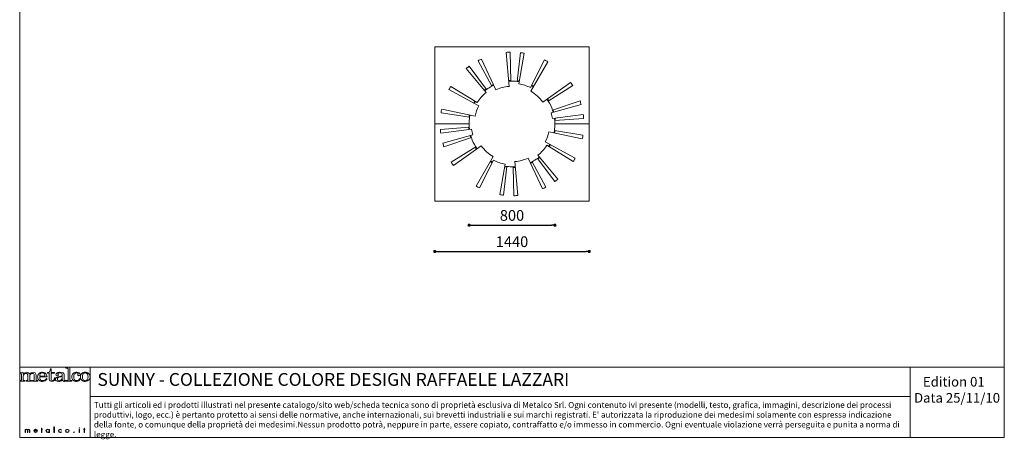
# Model space of a CAD drawing. Units: millimetres. Extents: x 53 to 9233, y 18649 to 27846.
# Drawn here: x 53 to 9233, y 18649 to 22566 of the extents above; entities that cross this region are included whole.
import ezdxf

# ---------------------------------------------------------------- set-up
doc = ezdxf.new("R2010")
doc.units = ezdxf.units.MM
doc.header["$PDSIZE"] = -1
doc.layers.add('CONTORNI', color=7, linetype='Continuous')
doc.styles.add('SLDTEXTSTYLE16', font='arial.ttf')
doc.dimstyles.new('QUOTA OK', dxfattribs={"dimtxt": 100, "dimasz": 30, "dimexe": 10, "dimexo": 0.0625, "dimgap": 40, "dimtad": 1, "dimdec": 0, "dimzin": 12, "dimdsep": 46, "dimtxsty": 'SLDTEXTSTYLE16', "dimblk": 'DOT', "dimcen": 0.09, "dimse1": 1, "dimse2": 1, "dimclrd": 7, "dimclre": 7, "dimclrt": 7, "dimadec": 0, "dimazin": 0, "dimtfac": 1, "dimtdec": 0, "dimtofl": 0, "dimtmove": 0, "dimatfit": 3, "dimldrblk": 'CLOSED', "dimfxl": 0, "dimtolj": 1, "dimtzin": 12, "dimarcsym": 0})

# ---------------------------------------------------------------- blocks, each defined once
blk = doc.blocks.new('_Dot')
at = {"color": 0, "linetype": 'ByBlock', "lineweight": -2}
blk.add_line((-0.5, 0), (-1, 0), dxfattribs=at)
at = {"color": 0, "linetype": 'ByBlock', "const_width": 0.5}
blk.add_lwpolyline([(-0.25, 0, 1), (0.25, 0, 1)], format="xyb", close=True, dxfattribs=at)
blk = doc.blocks.new('*D27')
at = {"color": 7, "lineweight": -2}
blk.add_line((4272.9, 20647.7), (5012.9, 20647.7), dxfattribs=at)
at = {"layer": 'Defpoints', "color": 0}
for p in [(4242.9, 21592.6), (5042.9, 21592.6), (5042.9, 20647.7)]:
    blk.add_point(p, dxfattribs=at)
at = {"color": 7, "lineweight": -2, "xscale": 30, "yscale": 30, "zscale": 30, "rotation": 180}
blk.add_blockref('_Dot', (4242.9, 20647.7), dxfattribs=at)
at = {"color": 7, "lineweight": -2, "xscale": 30, "yscale": 30, "zscale": 30}
blk.add_blockref('_Dot', (5042.9, 20647.7), dxfattribs=at)
at = {"color": 7, "lineweight": 5, "insert": (4642.9, 20738.8), "char_height": 100, "attachment_point": 5, "style": 'SLDTEXTSTYLE16'}
blk.add_mtext('\\A1;800', dxfattribs=at)
blk = doc.blocks.new('_CLOSED')
at = {"color": 0, "linetype": 'ByBlock', "lineweight": -2}
for p, q in [((-1, 0.166667), (0, 0)), ((-1, 0.166667), (-1, -0.166667)), ((0, 0), (-1, -0.166667)), ((0, 0), (-1, 0))]:
    blk.add_line(p, q, dxfattribs=at)
blk = doc.blocks.new('*D28')
at = {"color": 7, "lineweight": -2}
blk.add_line((3952.9, 20402.4), (5332.9, 20402.4), dxfattribs=at)
at = {"layer": 'Defpoints', "color": 0}
for p in [(3922.9, 20872.6), (5362.9, 20872.6), (5362.9, 20402.4)]:
    blk.add_point(p, dxfattribs=at)
at = {"color": 7, "lineweight": -2, "xscale": 30, "yscale": 30, "zscale": 30, "rotation": 180}
blk.add_blockref('_Dot', (3922.9, 20402.4), dxfattribs=at)
at = {"color": 7, "lineweight": -2, "xscale": 30, "yscale": 30, "zscale": 30}
blk.add_blockref('_Dot', (5362.9, 20402.4), dxfattribs=at)
at = {"color": 7, "lineweight": 5, "insert": (4642.9, 20493.5), "char_height": 100, "attachment_point": 5, "style": 'SLDTEXTSTYLE16'}
blk.add_mtext('\\A1;1440', dxfattribs=at)

msp = doc.modelspace()

# ---------------------------------------------------------------- linework, layer by layer
at = {"lineweight": 5}
for p, q in [((52.9, 27846), (52.9, 18666)), ((9232.9, 27846), (9232.9, 18666)), ((3922.9, 22312.6), (3922.9, 20872.6)), ((5362.9, 22312.6), (3922.9, 22312.6)), ((5362.9, 20872.6), (5362.9, 22312.6)), ((3922.9, 20872.6), (5362.9, 20872.6)), ((52.9, 19321.9), (708.8, 19321.9)), ((52.9, 18666), (52.9, 19321.9)), ((708.8, 19321.9), (9232.9, 19321.9)), ((708.8, 19321.9), (708.8, 18666)), ((8355.5, 19321.9), (8355.5, 18666)), ((708.8, 19049.1), (8355.5, 19049.1)), ((252.6, 18739.2), (252.6, 18741.8)), ((252.6, 18741.8), (256.3, 18741.8)), ((256.3, 18739.2), (252.6, 18739.2)), ((256.3, 18741.8), (256.3, 18752.1)), ((256.3, 18752.1), (259.7, 18752.1)), ((256.3, 18713.2), (256.3, 18739.2)), ((259.7, 18752.1), (259.7, 18741.8)), ((259.7, 18741.8), (265.7, 18741.8)), ((265.7, 18739.2), (259.7, 18739.2)), ((259.7, 18739.2), (259.7, 18713.2)), ((265.7, 18741.8), (265.7, 18739.2)), ((372.5, 18713.2), (372.5, 18764.3)), ((372.5, 18764.3), (375.9, 18764.3)), ((375.9, 18764.3), (375.9, 18713.2)), ((609.9, 18741.8), (606.5, 18741.8)), ((606.5, 18741.8), (606.5, 18713.2)), ((609.9, 18741.8), (609.9, 18741.8)), ((609.9, 18713.2), (609.9, 18741.8)), ((649, 18739.2), (649, 18741.8)), ((649, 18741.8), (652.8, 18741.8)), ((652.8, 18739.2), (649, 18739.2)), ((652.8, 18741.8), (652.8, 18752.1)), ((652.8, 18752.1), (656.1, 18752.1)), ((652.8, 18713.2), (652.8, 18739.2)), ((656.1, 18752.1), (656.1, 18741.8)), ((656.1, 18741.8), (662.1, 18741.8)), ((662.1, 18739.2), (656.1, 18739.2)), ((656.1, 18739.2), (656.1, 18713.2)), ((662.1, 18741.8), (662.1, 18739.2)), ((52.9, 18666), (9232.9, 18666)), ((259.7, 18713.2), (256.3, 18713.2)), ((375.9, 18713.2), (372.5, 18713.2)), ((606.5, 18713.2), (609.9, 18713.2)), ((656.1, 18713.2), (652.8, 18713.2))]:
    msp.add_line(p, q, dxfattribs=at)
for start, end in [(91.5289, 94.5289), (80.14484, 83.14484), (126.55095, 129.55095), (115.23192, 118.23192), (60.07017, 63.07017), (148.41759, 151.41759), (32.2861, 35.2861), (15.66515, 18.66515), (168.10289, 171.10289), (4.46346, 7.46346), (184.46346, 187.46346), (348.10289, 351.10289), (195.66515, 198.66515), (212.2861, 215.2861), (328.41759, 331.41759), (306.55095, 309.55095), (240.07017, 243.07017), (260.14484, 263.14484), (295.23192, 298.23192), (271.5289, 274.5289)]:
    msp.add_arc((4642.9, 21592.6), 670, start, end, dxfattribs=at)
for points in [[(312.1, 19271.2), (319.7, 19272.3), (325.4, 19275), (329.4, 19279.3)], [(329.4, 19279.3), (335.2, 19285.8), (338.4, 19294.8), (338.9, 19306.4)], [(338.9, 19306.4), (338.9, 19306.4), (345.8, 19306.4), (345.8, 19306.4)], [(345.8, 19306.4), (345.8, 19306.4), (345.8, 19273.1), (345.8, 19273.1)], [(521.5, 19321.8), (521.5, 19321.8), (483.7, 19320.4), (483.7, 19320.4)], [(483.7, 19320.4), (483.7, 19320.4), (483.7, 19313.8), (483.7, 19313.8)], [(483.7, 19313.8), (483.7, 19313.8), (492.3, 19313.8), (492.3, 19313.8)], [(492.3, 19313.8), (496, 19313.8), (499.1, 19312.9), (501.6, 19311)], [(501.6, 19311), (503.4, 19309.7), (504.3, 19307.6), (504.3, 19304.6)], [(504.3, 19304.6), (504.3, 19304.6), (504.3, 19205.3), (504.3, 19205.3)], [(521.5, 19203.5), (521.5, 19203.5), (521.5, 19321.8), (521.5, 19321.8)], [(52.9, 19191.4), (52.9, 19191.4), (52.9, 19198), (52.9, 19198)], [(52.9, 19198), (52.9, 19198), (60.1, 19198), (60.1, 19198)], [(101, 19191.4), (101, 19191.4), (52.9, 19191.4), (52.9, 19191.4)], [(55.3, 19273.1), (55.3, 19273.1), (82.6, 19274.6), (82.6, 19274.6)], [(55.3, 19267.1), (55.3, 19267.1), (55.3, 19273.1), (55.3, 19273.1)], [(65.9, 19264.3), (64.2, 19265.8), (60.6, 19266.7), (55.3, 19267.1)], [(60.1, 19198), (62.8, 19198), (64.9, 19198.6), (66.4, 19199.7)], [(68.6, 19257.7), (68.6, 19260.6), (67.7, 19262.9), (65.9, 19264.3)], [(66.4, 19199.7), (67.9, 19200.9), (68.6, 19202.3), (68.6, 19204.2)], [(68.6, 19204.2), (68.6, 19204.2), (68.6, 19257.7), (68.6, 19257.7)], [(82.6, 19274.6), (84.1, 19268.5), (85.1, 19262.7), (85.6, 19257.2)], [(85.6, 19257.2), (90.8, 19263.6), (95.9, 19268.1), (101.1, 19270.7)], [(93.8, 19258.3), (88.4, 19252.4), (85.6, 19245.5), (85.6, 19237.5)], [(85.6, 19237.5), (85.6, 19237.5), (85.6, 19204.9), (85.6, 19204.9)], [(85.6, 19204.9), (85.6, 19202.4), (86.3, 19200.7), (87.6, 19199.8)], [(87.6, 19199.8), (89.4, 19198.6), (92.2, 19198), (96.1, 19198)], [(96.1, 19198), (96.1, 19198), (101, 19198), (101, 19198)], [(101, 19198), (101, 19198), (101, 19191.4), (101, 19191.4)], [(113, 19191.4), (113, 19191.4), (113, 19198), (113, 19198)], [(113, 19198), (113, 19198), (118.5, 19198), (118.5, 19198)], [(161.6, 19191.4), (161.6, 19191.4), (113, 19191.4), (113, 19191.4)], [(118.5, 19198), (121.9, 19198), (124.5, 19198.6), (126.2, 19199.7)], [(128.8, 19241.8), (128.8, 19249.8), (127.1, 19255.6), (123.8, 19259.2)], [(126.2, 19199.7), (127.9, 19200.9), (128.8, 19202.3), (128.8, 19204.2)], [(128.8, 19204.2), (128.8, 19204.2), (128.8, 19241.8), (128.8, 19241.8)], [(134.5, 19270.2), (138.8, 19267.2), (142.1, 19262.4), (144.4, 19255.7)], [(144.4, 19255.7), (148.9, 19262), (154, 19266.7), (159.6, 19269.9)], [(150.3, 19253.2), (147.4, 19248.1), (145.9, 19243.7), (145.9, 19240.1)], [(145.9, 19240.1), (145.9, 19240.1), (145.9, 19204.9), (145.9, 19204.9)], [(145.9, 19204.9), (145.9, 19202.6), (146.6, 19200.8), (148.2, 19199.7)], [(148.2, 19199.7), (149.6, 19198.5), (152, 19198), (155.1, 19198)], [(158.5, 19261.6), (155, 19259.6), (152.3, 19256.8), (150.3, 19253.2)], [(155.1, 19198), (155.1, 19198), (161.6, 19198), (161.6, 19198)], [(161.6, 19198), (161.6, 19198), (161.6, 19191.4), (161.6, 19191.4)], [(173.1, 19191.4), (173.1, 19191.4), (173.1, 19198), (173.1, 19198)], [(173.1, 19198), (173.1, 19198), (177.9, 19198), (177.9, 19198)], [(221.1, 19191.4), (221.1, 19191.4), (173.1, 19191.4), (173.1, 19191.4)], [(177.9, 19198), (182, 19198), (184.9, 19198.6), (186.5, 19199.7)], [(188.9, 19245.5), (188.9, 19251.5), (187.2, 19256.2), (183.7, 19259.5)], [(186.5, 19199.7), (188.1, 19200.9), (188.9, 19202.6), (188.9, 19204.9)], [(188.9, 19204.9), (188.9, 19204.9), (188.9, 19245.5), (188.9, 19245.5)], [(197.4, 19268), (203, 19262.2), (205.7, 19254.7), (205.7, 19245.5)], [(205.7, 19245.5), (205.7, 19245.5), (205.7, 19204.9), (205.7, 19204.9)], [(205.7, 19204.9), (205.7, 19202.5), (206.4, 19200.9), (207.9, 19200)], [(207.9, 19200), (209.8, 19198.6), (212.6, 19198), (216.3, 19198)], [(216.3, 19198), (216.3, 19198), (221.1, 19198), (221.1, 19198)], [(221.1, 19198), (221.1, 19198), (221.1, 19191.4), (221.1, 19191.4)], [(239.3, 19237.9), (239.5, 19248.7), (242.1, 19256.8), (247, 19262.2)], [(280.7, 19237.9), (280.7, 19237.9), (239.3, 19237.9), (239.3, 19237.9)], [(247.4, 19205.4), (242.3, 19210.5), (239.6, 19219.3), (239.3, 19231.7)], [(239.3, 19231.7), (239.3, 19231.7), (307.7, 19231.7), (307.7, 19231.7)], [(286.4, 19240.1), (285, 19238.6), (283.1, 19237.9), (280.7, 19237.9)], [(303.9, 19251.9), (300.5, 19259.5), (295.5, 19265.4), (288.7, 19269.4)], [(308.5, 19213.7), (308.5, 19213.7), (301.9, 19216.2), (301.9, 19216.2)], [(307.7, 19231.7), (307.6, 19239.8), (306.3, 19246.6), (303.9, 19251.9)], [(312.1, 19265.1), (312.1, 19265.1), (312.1, 19271.2), (312.1, 19271.2)], [(328.8, 19265.1), (328.8, 19265.1), (312.1, 19265.1), (312.1, 19265.1)], [(328.8, 19210.3), (328.8, 19210.3), (328.8, 19265.1), (328.8, 19265.1)], [(335.5, 19195.7), (331, 19199.4), (328.8, 19204.3), (328.8, 19210.3)], [(345.8, 19273.1), (345.8, 19273.1), (376.7, 19273.1), (376.7, 19273.1)], [(376.7, 19265.1), (376.7, 19265.1), (345.8, 19265.1), (345.8, 19265.1)], [(345.8, 19265.1), (345.8, 19265.1), (345.8, 19212.7), (345.8, 19212.7)], [(345.8, 19212.7), (345.8, 19208.1), (347.1, 19204.7), (349.5, 19202.3)], [(371, 19204.2), (374.3, 19207.8), (376.2, 19213.9), (376.7, 19222.3)], [(383.5, 19222.3), (383.1, 19211.4), (380.2, 19203.4), (374.9, 19198.1)], [(376.7, 19273.1), (376.7, 19273.1), (376.7, 19265.1), (376.7, 19265.1)], [(376.7, 19222.3), (376.7, 19222.3), (383.5, 19222.3), (383.5, 19222.3)], [(403.1, 19229.4), (414.8, 19235), (430.3, 19238.7), (449.7, 19240.6)], [(449.7, 19234.9), (432.4, 19232.8), (420.2, 19229.5), (413, 19224.9)], [(450.3, 19203.6), (443.8, 19197.7), (438.2, 19193.9), (433.3, 19191.9)], [(440.9, 19203.6), (446.8, 19208.8), (449.7, 19215.3), (449.7, 19223.2)], [(449.7, 19253), (449.7, 19257.4), (447.6, 19261.1), (443.5, 19264.3)], [(449.7, 19240.6), (449.7, 19240.6), (449.7, 19253), (449.7, 19253)], [(449.7, 19223.2), (449.7, 19223.2), (449.7, 19234.9), (449.7, 19234.9)], [(458.6, 19192.2), (455.5, 19194.4), (452.7, 19198.1), (450.3, 19203.6)], [(457.7, 19269.3), (463.7, 19265), (466.7, 19259.9), (466.7, 19253.9)], [(466.7, 19253.9), (466.7, 19253.9), (466.7, 19209.2), (466.7, 19209.2)], [(466.7, 19209.2), (466.7, 19205.3), (467.5, 19202.3), (468.9, 19200.5)], [(483.2, 19200.4), (483.2, 19200.4), (486.8, 19195.5), (486.8, 19195.5)], [(495, 19198), (495, 19198), (485.5, 19198), (485.5, 19198)], [(485.5, 19198), (485.5, 19198), (485.5, 19191.4), (485.5, 19191.4)], [(485.5, 19191.4), (485.5, 19191.4), (539.5, 19191.4), (539.5, 19191.4)], [(502, 19199.9), (500.5, 19198.6), (498.2, 19198), (495, 19198)], [(504.3, 19205.3), (504.3, 19203), (503.6, 19201.2), (502, 19199.9)], [(523.2, 19199.7), (522.1, 19200.6), (521.5, 19201.8), (521.5, 19203.5)], [(529.5, 19198), (527, 19198), (524.9, 19198.6), (523.2, 19199.7)], [(539.5, 19198), (539.5, 19198), (529.5, 19198), (529.5, 19198)], [(539.5, 19191.4), (539.5, 19191.4), (539.5, 19198), (539.5, 19198)], [(611.4, 19215.7), (611.4, 19215.7), (618.1, 19214), (618.1, 19214)], [(631.4, 19263.5), (640, 19271.5), (650.7, 19275.6), (663.3, 19275.6)], [(663.3, 19269.4), (655.7, 19269.4), (649.4, 19266.4), (644.5, 19260.5)], [(663.3, 19275.6), (676.1, 19275.6), (686.9, 19271.6), (695.7, 19263.7)], [(682.7, 19260.9), (677.9, 19266.5), (671.4, 19269.4), (663.3, 19269.4)], [(702.9, 19209.4), (699, 19203.1), (693.4, 19198.1), (686.2, 19194.5)], [(104.8, 18713.2), (104.8, 18713.2), (104.8, 18741.8), (104.8, 18741.8)], [(104.8, 18741.8), (104.8, 18741.8), (108.1, 18741.8), (108.1, 18741.8)], [(108.1, 18741.8), (108.1, 18741.8), (108.1, 18738.3), (108.1, 18738.3)], [(108.1, 18738.3), (108.1, 18738.3), (108.3, 18738.3), (108.3, 18738.3)], [(108.1, 18729), (108.1, 18729), (108.1, 18713.2), (108.1, 18713.2)], [(124.3, 18713.2), (124.3, 18713.2), (124.3, 18730.9), (124.3, 18730.9)], [(127.7, 18729.7), (127.7, 18729.7), (127.7, 18713.2), (127.7, 18713.2)], [(143.9, 18713.2), (143.9, 18713.2), (143.9, 18731.6), (143.9, 18731.6)], [(147.2, 18731.2), (147.2, 18731.2), (147.2, 18713.2), (147.2, 18713.2)], [(188.4, 18729.9), (188.4, 18729.9), (214.8, 18729.9), (214.8, 18729.9)], [(218.2, 18727.3), (218.2, 18727.3), (188.4, 18727.3), (188.4, 18727.3)], [(327.9, 18736.9), (327.9, 18736.9), (328, 18736.9), (328, 18736.9)], [(328, 18736.9), (328, 18736.9), (328, 18741.8), (328, 18741.8)], [(328, 18741.8), (328, 18741.8), (331.4, 18741.8), (331.4, 18741.8)], [(331.4, 18741.8), (331.4, 18741.8), (331.4, 18713.2), (331.4, 18713.2)], [(443.3, 18738.9), (443.3, 18738.9), (443.3, 18735.2), (443.3, 18735.2)], [(108.1, 18713.2), (108.1, 18713.2), (104.8, 18713.2), (104.8, 18713.2)], [(127.7, 18713.2), (127.7, 18713.2), (124.3, 18713.2), (124.3, 18713.2)], [(147.2, 18713.2), (147.2, 18713.2), (143.9, 18713.2), (143.9, 18713.2)], [(214.2, 18721.7), (214.2, 18721.7), (217, 18720.4), (217, 18720.4)], [(328, 18718.4), (328, 18718.4), (327.9, 18718.4), (327.9, 18718.4)], [(328, 18713.2), (328, 18713.2), (328, 18718.4), (328, 18718.4)], [(331.4, 18713.2), (331.4, 18713.2), (328, 18713.2), (328, 18713.2)], [(443.8, 18720.4), (443.8, 18720.4), (443.8, 18716.6), (443.8, 18716.6)]]:
    msp.add_open_spline(points, degree=3, dxfattribs=at)
for points, knots in [([(123.8, 19259.2), (120.5, 19262.8), (116.1, 19264.6), (110.5, 19264.6), (103.3, 19264.6), (97.8, 19262.5), (93.8, 19258.3)], [38, 38, 38, 38, 39, 39, 39, 40, 40, 40, 40]), ([(101.1, 19270.7), (106.3, 19273.3), (112, 19274.6), (118.1, 19274.6), (124.8, 19274.6), (130.2, 19273.1), (134.5, 19270.2)], [3, 3, 3, 3, 4, 4, 4, 5, 5, 5, 5]), ([(183.7, 19259.5), (180.3, 19262.8), (175.7, 19264.5), (170.1, 19264.5), (165.8, 19264.5), (161.9, 19263.5), (158.5, 19261.6)], [22, 22, 22, 22, 23, 23, 23, 24, 24, 24, 24]), ([(159.6, 19269.9), (165.1, 19273), (171.2, 19274.6), (177.8, 19274.6), (186.5, 19274.6), (193, 19272.4), (197.4, 19268)], [7, 7, 7, 7, 8, 8, 8, 9, 9, 9, 9]), ([(233, 19263.3), (224.4, 19255.2), (220.1, 19244.4), (220.1, 19231.2), (220.1, 19218.9), (224.5, 19208.7), (233.2, 19200.8)], [4, 4, 4, 4, 5, 5, 5, 6, 6, 6, 6]), ([(288.7, 19269.4), (282, 19273.5), (274, 19275.6), (264.8, 19275.6), (252.2, 19275.6), (241.6, 19271.5), (233, 19263.3)], [2, 2, 2, 2, 3, 3, 3, 4, 4, 4, 4]), ([(233.2, 19200.8), (241.9, 19192.9), (252.7, 19189), (265.5, 19189), (284.2, 19189), (298.6, 19197.2), (308.5, 19213.7)], [6, 6, 6, 6, 7, 7, 7, 8, 8, 8, 8]), ([(247, 19262.2), (251.9, 19267.6), (257.9, 19270.3), (265, 19270.3), (271.3, 19270.3), (276.8, 19268.1), (281.4, 19263.6)], [1, 1, 1, 1, 2, 2, 2, 3, 3, 3, 3]), ([(301.9, 19216.2), (293.8, 19203.2), (283.1, 19196.8), (269.8, 19196.8), (260.7, 19196.8), (253.3, 19199.7), (247.4, 19205.4)], [9, 9, 9, 9, 10, 10, 10, 11, 11, 11, 11]), ([(281.4, 19263.6), (286.1, 19259.1), (288.4, 19253.7), (288.4, 19247.3), (288.4, 19243.9), (287.7, 19241.5), (286.4, 19240.1)], [3, 3, 3, 3, 4, 4, 4, 5, 5, 5, 5]), ([(374.9, 19198.1), (369.5, 19192.8), (362.5, 19190.2), (354, 19190.2), (346.1, 19190.2), (339.9, 19192), (335.5, 19195.7)], [13, 13, 13, 13, 14, 14, 14, 15, 15, 15, 15]), ([(349.5, 19202.3), (352.1, 19199.9), (355.3, 19198.6), (359.2, 19198.6), (363.8, 19198.6), (367.7, 19200.5), (371, 19204.2)], [8, 8, 8, 8, 9, 9, 9, 10, 10, 10, 10]), ([(393.3, 19194.4), (388.2, 19198), (385.7, 19202.6), (385.7, 19208.3), (385.7, 19216.7), (391.5, 19223.8), (403.1, 19229.4)], [8, 8, 8, 8, 9, 9, 9, 10, 10, 10, 10]), ([(394, 19245), (391.7, 19247), (390.6, 19249.5), (390.6, 19252.6), (390.6, 19258.4), (394.4, 19263.7), (402, 19268.4)], [21, 21, 21, 21, 22, 22, 22, 23, 23, 23, 23]), ([(433.3, 19191.9), (428.4, 19190), (422.5, 19189), (415.6, 19189), (405.9, 19189), (398.4, 19190.8), (393.3, 19194.4)], [6, 6, 6, 6, 7, 7, 7, 8, 8, 8, 8]), ([(410.2, 19244.6), (408.2, 19242.9), (405.7, 19242.1), (402.5, 19242.1), (399.1, 19242.1), (396.2, 19243), (394, 19245)], [19, 19, 19, 19, 20, 20, 20, 21, 21, 21, 21]), ([(402, 19268.4), (409.5, 19273.2), (419.5, 19275.6), (431.7, 19275.6), (443.1, 19275.6), (451.8, 19273.5), (457.7, 19269.3)], [23, 23, 23, 23, 24, 24, 24, 25, 25, 25, 25]), ([(413, 19224.9), (407.6, 19221.4), (404.9, 19216.5), (404.9, 19210.1), (404.9, 19205.6), (406.4, 19202.1), (409.1, 19199.6)], [2, 2, 2, 2, 3, 3, 3, 4, 4, 4, 4]), ([(412.4, 19265.9), (409.3, 19264.3), (407.8, 19262.8), (407.8, 19261.2), (407.8, 19260.4), (408.6, 19259), (410.2, 19257.2)], [15, 15, 15, 15, 16, 16, 16, 17, 17, 17, 17]), ([(409.1, 19199.6), (411.9, 19197), (415.6, 19195.8), (420.1, 19195.8), (428, 19195.8), (435, 19198.4), (440.9, 19203.6)], [4, 4, 4, 4, 5, 5, 5, 6, 6, 6, 6]), ([(410.2, 19257.2), (412.2, 19254.8), (413.2, 19252.8), (413.2, 19251), (413.2, 19248.3), (412.2, 19246.2), (410.2, 19244.6)], [17, 17, 17, 17, 18, 18, 18, 19, 19, 19, 19]), ([(443.5, 19264.3), (439.3, 19267.4), (434.1, 19269), (427.7, 19269), (421.8, 19269), (416.7, 19268), (412.4, 19265.9)], [13, 13, 13, 13, 14, 14, 14, 15, 15, 15, 15]), ([(486.8, 19195.5), (481.8, 19191.1), (476.3, 19189), (470.3, 19189), (465.7, 19189), (461.8, 19190.1), (458.6, 19192.2)], [2, 2, 2, 2, 3, 3, 3, 4, 4, 4, 4]), ([(468.9, 19200.5), (470.4, 19198.6), (472.4, 19197.6), (474.8, 19197.6), (477.4, 19197.6), (480.2, 19198.5), (483.2, 19200.4)], [28, 28, 28, 28, 29, 29, 29, 30, 30, 30, 30]), ([(550.4, 19200.2), (542, 19207.7), (537.8, 19217.7), (537.8, 19230.1), (537.8, 19244.6), (542.4, 19255.7), (551.7, 19263.7)], [4, 4, 4, 4, 5, 5, 5, 6, 6, 6, 6]), ([(618.1, 19214), (612.8, 19197.3), (601.1, 19189), (583, 19189), (569.7, 19189), (558.9, 19192.7), (550.4, 19200.2)], [2, 2, 2, 2, 3, 3, 3, 4, 4, 4, 4]), ([(551.7, 19263.7), (560.9, 19271.6), (571.8, 19275.6), (584.3, 19275.6), (593.7, 19275.6), (601.4, 19273.3), (607.5, 19268.9)], [6, 6, 6, 6, 7, 7, 7, 8, 8, 8, 8]), ([(565.7, 19261.7), (559.6, 19254.2), (556.6, 19244.3), (556.6, 19232), (556.6, 19220.4), (559.3, 19211.5), (564.7, 19205.5)], [18, 18, 18, 18, 19, 19, 19, 20, 20, 20, 20]), ([(564.7, 19205.5), (570.2, 19199.5), (577.1, 19196.5), (585.5, 19196.5), (597.1, 19196.5), (605.8, 19202.9), (611.4, 19215.7)], [20, 20, 20, 20, 21, 21, 21, 22, 22, 22, 22]), ([(595.4, 19267), (592.8, 19268.6), (589.2, 19269.4), (584.6, 19269.4), (576.3, 19269.4), (570, 19266.9), (565.7, 19261.7)], [16, 16, 16, 16, 17, 17, 17, 18, 18, 18, 18]), ([(597.4, 19245.6), (595.3, 19247.4), (594.3, 19249.6), (594.3, 19252.2), (594.3, 19254.7), (595.4, 19257.2), (597.8, 19259.5)], [12, 12, 12, 12, 13, 13, 13, 14, 14, 14, 14]), ([(597.8, 19259.5), (598.8, 19260.6), (599.4, 19261.5), (599.4, 19262.1), (599.4, 19263.8), (598.1, 19265.5), (595.4, 19267)], [14, 14, 14, 14, 15, 15, 15, 16, 16, 16, 16]), ([(613.3, 19246.1), (611, 19244), (608.3, 19243), (605.2, 19243), (602.1, 19243), (599.5, 19243.8), (597.4, 19245.6)], [10, 10, 10, 10, 11, 11, 11, 12, 12, 12, 12]), ([(607.5, 19268.9), (613.7, 19264.5), (616.7, 19259.6), (616.7, 19254.2), (616.7, 19250.9), (615.6, 19248.2), (613.3, 19246.1)], [8, 8, 8, 8, 9, 9, 9, 10, 10, 10, 10]), ([(631.3, 19201), (622.7, 19209), (618.4, 19219.4), (618.4, 19232.2), (618.4, 19245.1), (622.7, 19255.5), (631.4, 19263.5)], [7, 7, 7, 7, 8, 8, 8, 9, 9, 9, 9]), ([(686.2, 19194.5), (678.9, 19190.8), (671.2, 19189), (662.8, 19189), (650.4, 19189), (639.9, 19193), (631.3, 19201)], [5, 5, 5, 5, 6, 6, 6, 7, 7, 7, 7]), ([(644.5, 19260.5), (639.6, 19254.6), (637.2, 19245.3), (637.2, 19232.6), (637.2, 19219.6), (639.6, 19210.1), (644.5, 19204.2)], [2, 2, 2, 2, 3, 3, 3, 4, 4, 4, 4]), ([(644.5, 19204.2), (649.3, 19198.2), (655.6, 19195.2), (663.3, 19195.2), (671.3, 19195.2), (677.7, 19198.2), (682.6, 19204.2)], [4, 4, 4, 4, 5, 5, 5, 6, 6, 6, 6]), ([(682.6, 19204.2), (687.5, 19210.1), (690, 19219.9), (690, 19233.5), (690, 19246.2), (687.6, 19255.2), (682.7, 19260.9)], [6, 6, 6, 6, 7, 7, 7, 8, 8, 8, 8]), ([(695.7, 19263.7), (704.4, 19255.7), (708.8, 19245.3), (708.8, 19232.3), (708.8, 19223.4), (706.8, 19215.7), (702.9, 19209.4)], [2, 2, 2, 2, 3, 3, 3, 4, 4, 4, 4]), ([(124.3, 18730.9), (124.3, 18735.4), (123.4, 18739.9), (116.7, 18739.9), (109.5, 18739.9), (108.1, 18733.6), (108.1, 18729)], [13, 13, 13, 13, 14, 14, 14, 15, 15, 15, 15]), ([(108.3, 18738.3), (109.8, 18740.9), (113.3, 18742.5), (116.9, 18742.5), (121.3, 18742.5), (124.8, 18740.6), (126.6, 18737.3)], [1, 1, 1, 1, 2, 2, 2, 3, 3, 3, 3]), ([(126.6, 18737.3), (128.4, 18740.7), (132.2, 18742.5), (136.6, 18742.5), (145.4, 18742.5), (147.2, 18737.5), (147.2, 18731.2)], [3, 3, 3, 3, 4, 4, 4, 5, 5, 5, 5]), ([(143.9, 18731.6), (143.9, 18736), (143, 18739.9), (136.5, 18739.9), (129.4, 18739.9), (127.7, 18734.7), (127.7, 18729.7)], [8, 8, 8, 8, 9, 9, 9, 10, 10, 10, 10]), ([(217, 18720.4), (213.9, 18715.4), (208.4, 18712.6), (201.7, 18712.6), (191.5, 18712.6), (185, 18719.5), (185, 18727.6), (185, 18735.6), (191.6, 18742.5), (201.7, 18742.5), (212.1, 18742.5), (218.2, 18735.5), (218.2, 18727.3)], [3, 3, 3, 3, 4, 4, 4, 5, 5, 5, 6, 6, 6, 7, 7, 7, 7]), ([(188.4, 18727.3), (188.1, 18720.1), (194.2, 18715.2), (202.1, 18715.2), (207.5, 18715.2), (211.8, 18717.9), (214.2, 18721.7)], [0, 0, 0, 0, 1, 1, 1, 2, 2, 2, 2]), ([(214.8, 18729.9), (214, 18735.2), (208.8, 18739.9), (201.7, 18739.9), (194.8, 18739.9), (189, 18735.3), (188.4, 18729.9)], [1, 1, 1, 1, 2, 2, 2, 3, 3, 3, 3]), ([(327.9, 18718.4), (325.4, 18714.7), (319.9, 18712.6), (314.8, 18712.6), (304.4, 18712.6), (297.9, 18719.4), (297.9, 18727.7), (297.9, 18736.1), (304.3, 18742.5), (314.7, 18742.5), (319.9, 18742.5), (325, 18740.5), (327.9, 18736.9)], [3, 3, 3, 3, 4, 4, 4, 5, 5, 5, 6, 6, 6, 7, 7, 7, 7]), ([(301.2, 18727.7), (301.2, 18727.7), (301.2, 18727.7), (301.2, 18727.7), (301.2, 18721.2), (306.4, 18715.2), (314.7, 18715.2), (323.5, 18715.2), (328.3, 18721.2), (328.3, 18728), (328.3, 18734.7), (322.8, 18739.9), (314.5, 18739.9), (306.6, 18739.9), (301.2, 18733.9), (301.2, 18727.7)], [0, 0, 0, 0, 1, 1, 1, 2, 2, 2, 3, 3, 3, 4, 4, 4, 5, 5, 5, 5]), ([(443.8, 18716.6), (440.3, 18714), (435.9, 18712.6), (431.3, 18712.6), (421.1, 18712.6), (413.7, 18719.3), (413.7, 18727.6), (413.7, 18735.9), (421.3, 18742.5), (431.4, 18742.5), (435.8, 18742.5), (439.9, 18741.4), (443.3, 18738.9)], [5, 5, 5, 5, 6, 6, 6, 7, 7, 7, 8, 8, 8, 9, 9, 9, 9]), ([(443.3, 18735.2), (440.1, 18738.2), (436.1, 18739.9), (431.2, 18739.9), (423.1, 18739.9), (417, 18734.1), (417, 18727.6), (417, 18721.1), (423, 18715.2), (431.1, 18715.2), (436.1, 18715.2), (440.7, 18717.2), (443.8, 18720.4)], [0, 0, 0, 0, 1, 1, 1, 2, 2, 2, 3, 3, 3, 4, 4, 4, 4]), ([(514.7, 18727.5), (514.7, 18719.1), (506.8, 18712.6), (496.7, 18712.6), (486.8, 18712.6), (478.8, 18719.4), (478.8, 18727.5), (478.8, 18735.7), (486.7, 18742.5), (496.7, 18742.5), (506.8, 18742.5), (514.7, 18736), (514.7, 18727.5), (514.7, 18727.5), (514.7, 18727.5), (514.7, 18727.5)], [0, 0, 0, 0, 1, 1, 1, 2, 2, 2, 3, 3, 3, 4, 4, 4, 5, 5, 5, 5]), ([(482.2, 18727.5), (482.2, 18727.5), (482.2, 18727.5), (482.2, 18727.5), (482.2, 18721), (488.3, 18715.2), (496.4, 18715.2), (504.8, 18715.2), (511.4, 18720.5), (511.4, 18727.5), (511.4, 18734.5), (504.9, 18739.9), (496.4, 18739.9), (488.3, 18739.9), (482.2, 18734.1), (482.2, 18727.5)], [0, 0, 0, 0, 1, 1, 1, 2, 2, 2, 3, 3, 3, 4, 4, 4, 5, 5, 5, 5]), ([(482.2, 18727.5), (482.2, 18727.5), (482.2, 18727.5), (482.2, 18727.5), (482.2, 18721), (488.3, 18715.2), (496.4, 18715.2), (504.8, 18715.2), (511.4, 18720.5), (511.4, 18727.5), (511.4, 18734.5), (504.9, 18739.9), (496.4, 18739.9), (488.3, 18739.9), (482.2, 18734.1), (482.2, 18727.5)], [0, 0, 0, 0, 1, 1, 1, 2, 2, 2, 3, 3, 3, 4, 4, 4, 5, 5, 5, 5]), ([(610.5, 18753.9), (610.5, 18752.9), (609.5, 18752.1), (608.3, 18752.1), (607, 18752.1), (606, 18752.9), (606, 18753.9), (606, 18754.9), (607, 18755.8), (608.3, 18755.8), (609.5, 18755.8), (610.5, 18754.9), (610.5, 18753.9), (610.5, 18753.9), (610.5, 18753.9), (610.5, 18753.9)], [0, 0, 0, 0, 1, 1, 1, 2, 2, 2, 3, 3, 3, 4, 4, 4, 5, 5, 5, 5]), ([(610, 18753.9), (610, 18753.1), (609.2, 18752.5), (608.3, 18752.5), (607.3, 18752.5), (606.5, 18753.1), (606.5, 18753.9), (606.5, 18754.7), (607.3, 18755.4), (608.3, 18755.4), (609.2, 18755.4), (610, 18754.7), (610, 18753.9), (610, 18753.9), (610, 18753.9), (610, 18753.9)], [0, 0, 0, 0, 1, 1, 1, 2, 2, 2, 3, 3, 3, 4, 4, 4, 5, 5, 5, 5]), ([(561.4, 18715.2), (561.4, 18713.7), (560, 18712.6), (558.3, 18712.6), (556.6, 18712.6), (555.3, 18713.7), (555.3, 18715.2), (555.3, 18716.6), (556.6, 18717.7), (558.3, 18717.7), (560, 18717.7), (561.4, 18716.6), (561.4, 18715.2)], [0, 0, 0, 0, 1, 1, 1, 2, 2, 2, 3, 3, 3, 4, 4, 4, 4])]:
    msp.add_open_spline(points, degree=3, knots=knots, dxfattribs=at)
at = {"layer": 'CONTORNI', "lineweight": 5}
for p, q in [((4590, 22260.6), (4615.1, 21943.5)), ((4632.2, 21992.5), (4625, 22262.4)), ((4722.9, 22257.9), (4690.6, 21989.8)), ((4707.9, 21967), (4757.6, 22252.8)), ((4404.7, 21914), (4243.9, 22130.9)), ((4326, 22182.9), (4453.7, 21945.1)), ((4492.8, 21911.1), (4357.3, 22198.7)), ((4946.3, 22190), (4815, 21931.4)), ((4818.5, 21897.7), (4977.2, 22173.3)), ((4216.3, 22109.3), (4400.9, 21885.6)), ((4319.2, 21791.7), (4072.1, 21943.5)), ((5189.8, 21979.7), (4930.2, 21796)), ((4981, 21806.3), (5209.3, 21950.5)), ((4054.5, 21913.2), (4333.8, 21761)), ((5008.8, 21695.3), (5288, 21773.6)), ((5277.7, 21807.1), (5021.9, 21720.7)), ((3981, 21696.3), (4247.7, 21654.5)), ((4298.5, 21665.2), (3987.3, 21730.8)), ((5307.2, 21679.7), (5019.7, 21642)), ((3922.9, 21592.6), (4242.9, 21592.6)), ((5041.7, 21623.8), (5310.9, 21644.8)), ((5042.9, 21592.6), (5362.9, 21592.6)), ((4244.1, 21561.5), (3974.9, 21540.5)), ((3978.6, 21505.6), (4266.1, 21543.3)), ((4277, 21490), (3997.8, 21411.7)), ((4987.3, 21520.1), (5298.5, 21454.5)), ((5304.8, 21489), (5038.1, 21530.8)), ((4008.1, 21378.2), (4263.9, 21464.6)), ((5231.2, 21272.1), (4952, 21424.2)), ((4966.6, 21393.6), (5213.7, 21241.7)), ((4304.7, 21379), (4076.5, 21234.8)), ((4096, 21205.6), (4355.6, 21389.3)), ((5069.5, 21076), (4884.9, 21299.6)), ((4467.3, 21287.6), (4308.6, 21012)), ((4339.5, 20995.3), (4470.8, 21253.9)), ((4577.9, 21218.3), (4528.2, 20932.5)), ((4695.8, 20924.7), (4670.7, 21241.7)), ((4792.9, 21274.2), (4928.5, 20986.6)), ((4959.8, 21002.3), (4832.1, 21240.2)), ((4881.1, 21271.3), (5041.9, 21054.4)), ((4562.9, 20927.4), (4595.1, 21195.5)), ((4653.6, 21192.8), (4660.8, 20922.9))]:
    msp.add_line(p, q, dxfattribs=at)
at = {"layer": 'CONTORNI', "lineweight": 5, "flags": 128}
for points in [[(4472.4, 21954.5), (4460.6, 21948.7), (4453.7, 21945.1)], [(4632.2, 21992.5), (4620.2, 21992), (4611.3, 21991.4)], [(4712.5, 21993), (4703.5, 21994.5), (4691.4, 21996.1)], [(4845.7, 21944.8), (4832.8, 21951.9), (4827, 21955)], [(4400.9, 21919.1), (4389.5, 21910.4), (4384.1, 21906)], [(4404.7, 21914), (4396.9, 21908.1), (4388.2, 21901.1)], [(4296.7, 21805.5), (4290.9, 21795.8), (4286, 21787.1)], [(4302.1, 21802.1), (4297.8, 21794.8), (4291.6, 21784)], [(4986.5, 21809.7), (4978.7, 21821.6), (4974.6, 21827.4)], [(4245.2, 21676.4), (4243.6, 21668.2), (4241.4, 21655.5)], [(4251.5, 21675.1), (4250, 21667.9), (4247.7, 21654.5)], [(5028, 21700.7), (5024.7, 21711.9), (5021.9, 21720.7)], [(5034.2, 21702.4), (5031.2, 21712.4), (5027.9, 21722.7)], [(5041.7, 21623.8), (5040.3, 21638), (5039.5, 21644.6)], [(5048.1, 21624.3), (5046.7, 21638.1), (5045.9, 21645.4)], [(4237.7, 21561), (4239, 21547.1), (4239.9, 21539.9)], [(4244.1, 21561.5), (4245.5, 21547.3), (4246.3, 21540.7)], [(4251.6, 21482.9), (4254.5, 21472.9), (4257.9, 21462.6)], [(4257.8, 21484.6), (4261.1, 21473.4), (4263.9, 21464.6)], [(5034.3, 21510.2), (5035.8, 21517.4), (5038.1, 21530.8)], [(5040.6, 21508.9), (5042.2, 21517.1), (5044.4, 21529.8)], [(4983.6, 21383.2), (4988, 21390.5), (4994.1, 21401.3)], [(4989.1, 21379.8), (4994.8, 21389.4), (4999.8, 21398.2)], [(4299.3, 21375.6), (4307.1, 21363.7), (4311.2, 21357.9)], [(4440.1, 21240.4), (4453, 21233.3), (4458.8, 21230.3)], [(4813.4, 21230.8), (4825.2, 21236.6), (4832.1, 21240.2)], [(4881.1, 21271.3), (4888.9, 21277.2), (4897.6, 21284.2)], [(4884.9, 21266.2), (4896.3, 21274.9), (4901.7, 21279.3)], [(4573.3, 21192.2), (4582.3, 21190.8), (4594.4, 21189.2)], [(4653.6, 21192.8), (4665.6, 21193.3), (4674.5, 21193.9)]]:
    msp.add_lwpolyline(points, dxfattribs=at)
at = {"layer": 'CONTORNI', "lineweight": 5}
for radius, start, end in [(400, 118.23192, 126.55095), (406.4, 115.23192, 118.23192), (352, 94.5289, 115.23192), (406.4, 91.5289, 94.5289), (400, 83.14484, 91.5289), (400, 80.14484, 83.14484), (380, 63.07017, 80.14484), (400, 60.07017, 63.07017), (380, 129.55095, 148.41759), (352, 35.2861, 60.07017), (352, 151.41759, 168.10289), (400, 32.2861, 35.2861), (400, 18.66515, 32.2861), (380, 7.46346, 15.66515), (400, 171.10289, 180), (400, 180, 184.46346), (400, 351.10289, 0), (400, 0, 4.46346), (380, 187.46346, 195.66515), (352, 331.41759, 348.10289), (400, 198.66515, 212.2861), (380, 309.55095, 328.41759), (400, 212.2861, 215.2861), (352, 215.2861, 240.07017), (400, 240.07017, 243.07017), (380, 243.07017, 260.14484), (352, 274.5289, 295.23192), (406.4, 295.23192, 298.23192), (400, 298.23192, 306.55095), (400, 260.14484, 263.14484), (400, 263.14484, 271.5289), (406.4, 271.5289, 274.5289)]:
    msp.add_arc((4642.9, 21592.6), radius, start, end, dxfattribs=at)

# ---------------------------------------------------------------- texts
at = {"lineweight": 5, "attachment_point": 1, "style": 'SLDTEXTSTYLE16'}
for s, insert, char_height, width in [('SUNNY - COLLEZIONE COLORE DESIGN RAFFAELE LAZZARI', (777.5, 19267.5), 119.304, 7262.588), ('{\\fArial|b1|i0|c0|p34;\\W4.4165; \\W1;Edition 01 \\H1.4208x; \\H0.70385x;\\P{\\W1.40504; }Data 25/11/10\\H1.7101x; }', (8352.9, 19231.2), 90, 879.737), ("Tutti gli articoli ed i prodotti illustrati nel presente catalogo/sito web/scheda tecnica sono di proprietà esclusiva di Metalco Srl. Ogni contenuto ivi presente (modelli, testo, grafica, immagini, descrizione dei processi produttivi, logo, ecc.) è pertanto protetto ai sensi delle normative, anche internazionali, sui brevetti industriali e sui marchi registrati. E' autorizzata la riproduzione dei medesimi solamente con espressa indicazione della fonte, o comunque della proprietà dei medesimi.Nessun prodotto potrà, neppure in parte, essere copiato, contraffatto e/o immesso in commercio. Ogni eventuale violazione verrà perseguita e punita a norma di legge. ", (745, 18997.7), 55, 7568.042)]:
    msp.add_mtext(s, dxfattribs=dict(at, insert=insert, char_height=char_height, width=width))

# ---------------------------------------------------------------- dimensions: what is measured, and where the dimension line sits
at = {"lineweight": 5}
for base, p1, p2, picture, middle in [((5042.9, 20647.7), (4242.9, 21592.6), (5042.9, 21592.6), '*D27', (4642.9, 20738.8)), ((5362.9, 20402.4), (3922.9, 20872.6), (5362.9, 20872.6), '*D28', (4642.9, 20493.5))]:
    dim = msp.add_linear_dim(base=base, p1=p1, p2=p2, dimstyle='QUOTA OK', dxfattribs=at)
    dim.commit()
    dim.dimension.update_dxf_attribs({"geometry": picture, "text_midpoint": middle})

doc.saveas('drawing.dxf')
